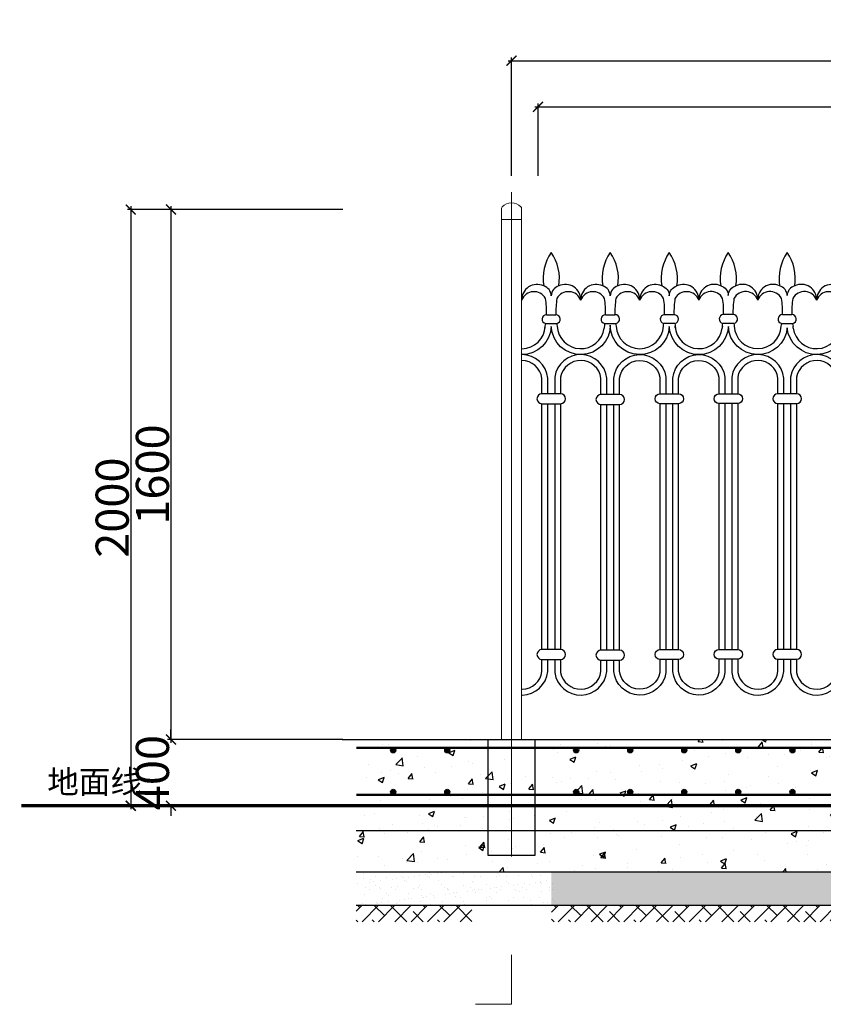
# Model space of a CAD drawing. Extents: x 1097370 to 1149952, y 959868 to 998974.
# Drawn here: x 1112071 to 1114498, y 983885 to 986858 of the extents above; entities that cross this region are included whole.
import ezdxf

# ---------------------------------------------------------------- set-up
doc = ezdxf.new("R2010")
doc.units = 0
doc.header["$LTSCALE"] = 600
doc.header["$PDMODE"] = 35
doc.header["$PDSIZE"] = 1
doc.linetypes.add('CENTER2', pattern=[28.575, 19.05, -3.175, 3.175, -3.175])
doc.layers.get('0').update_dxf_attribs({"linetype": 'CONTINUOUS'})
doc.layers.get('DEFPOINTS').update_dxf_attribs({"color": 5, "linetype": 'CONTINUOUS'})
doc.layers.add('1-STL3', color=15, linetype='CONTINUOUS', lineweight=9)
doc.layers.add('5-DIM', color=130, linetype='CONTINUOUS', lineweight=15)
for name, color, linetype in [('4', 4, 'CONTINUOUS'), ('6-HTCH-RC', 8, 'CONTINUOUS'), ('7', 7, 'CONTINUOUS')]:
    doc.layers.add(name, color=color, linetype=linetype)
doc.styles.add('HZ', font='romans2.shx', dxfattribs={"width": 0.75, "bigfont": 'hzdf2.shx'})
doc.dimstyles.new('SG02-20', dxfattribs={"dimscale": 20, "dimtxt": 3.5, "dimasz": 1.5, "dimexe": 0.5, "dimexo": 2, "dimgap": 0.3, "dimtad": 1, "dimdsep": 46, "dimtxsty": 'HZ', "dimblk": 'ARCHTICK', "dimblk1": 'ARCHTICK', "dimblk2": 'ARCHTICK', "dimcen": 0.5, "dimdle": 0.5, "dimclrd": 256, "dimclre": 256, "dimclrt": 7, "dimadec": 0, "dimazin": 0, "dimtfac": 1, "dimtix": 1, "dimtofl": 0, "dimtmove": 2, "dimatfit": 3, "dimldrblk": 'ARCHTICK', "dimfxl": 0, "dimtolj": 1, "dimtzin": 0, "dimarcsym": 0})
pattern_1 = [(50, (0, 28184.33), (182.184669, -15.939086), [19.05, -209.55]), (355, (0, 28184.33), (-35.243421, 191.056845), [15.24, -167.640584]), (100.451445, (15.18, 28183), (146.941247, 175.117752), [16.190009, -178.090245]), (46.1842, (0, 28235.13), (271.07904, -42.042328), [28.575, -314.325]), (96.635558, (22.6, 28231.63), (237.404134, 247.426125), [24.285023, -267.13561]), (351.184151, (0, 28235.13), (237.404134, 247.426125), [22.859967, -251.45973]), (21, (25.4, 28222.43), (151.614391, -102.265198), [19.05, -209.55]), (326, (25.4, 28222.43), (61.802028, 184.187966), [15.24, -167.64]), (71.451445, (38.03, 28213.9), (213.41642, 81.922769), [16.190009, -178.089938]), (37.5, (0, 28184.33), (3.0886033, 84.555039), [0, -165.608, 0, -170.18, 0, -168.275]), (7.5, (0, 28184.33), (66.8196625, 100.180575), [0, -97.028, 0, -161.798, 0, -64.135]), (327.5, (-56.64, 28184.33), (135.5905952, -5.728744), [0, -63.5, 0, -198.12, 0, -262.89]), (317.5, (-82.04, 28184.33), (148.129181, 25.426491), [0, -82.55, 0, -131.572, 0, -186.69])]
pattern_2 = [(45, (-900, 671.393), (-24.6957043, 24.6957043), []), (135, (-900, 671.393), (-74.087113, 24.6957043), [87.3125, -52.3875])]

# ---------------------------------------------------------------- blocks, each defined once
blk = doc.blocks.new('_ArchTick')
at = {"color": 0, "linetype": 'ByBlock', "const_width": 0.15}
blk.add_lwpolyline([(-0.5, -0.5), (0.5, 0.5)], dxfattribs=at)
blk = doc.blocks.new('*D23')
at = {"layer": '5-DIM', "lineweight": -2, "transparency": 16777216}
for p, q in [((1113546.5, 986734.4), (1116566.5, 986734.4)), ((1113556.5, 986387), (1113556.5, 986744.4)), ((1116556.5, 986387), (1116556.5, 986744.4))]:
    blk.add_line(p, q, dxfattribs=at)
at = {"layer": 'DEFPOINTS', "color": 0, "transparency": 16777216}
for p in [(1116556.5, 986734.4), (1113556.5, 986347), (1116556.5, 986347)]:
    blk.add_point(p, dxfattribs=at)
at = {"layer": '5-DIM', "lineweight": -2, "transparency": 16777216, "xscale": 30, "yscale": 30, "zscale": 30, "rotation": 180}
blk.add_blockref('_ArchTick', (1113556.5, 986734.4), dxfattribs=at)
at = {"layer": '5-DIM', "lineweight": -2, "transparency": 16777216, "xscale": 30, "yscale": 30, "zscale": 30}
blk.add_blockref('_ArchTick', (1116556.5, 986734.4), dxfattribs=at)
at = {"layer": '5-DIM', "color": 7, "lineweight": 13, "transparency": 16777216, "insert": (1115056.5, 986792.6), "char_height": 100, "attachment_point": 5, "style": 'HZ'}
blk.add_mtext('\\A1;立柱中心距3000', dxfattribs=at)
blk = doc.blocks.new('*D24')
at = {"layer": '5-DIM', "lineweight": -2, "transparency": 16777216}
for p, q in [((1113626.5, 986595), (1116486.5, 986595)), ((1113636.5, 986387), (1113636.5, 986605)), ((1116476.5, 986387), (1116476.5, 986605))]:
    blk.add_line(p, q, dxfattribs=at)
at = {"layer": 'DEFPOINTS', "color": 0, "transparency": 16777216}
for p in [(1116476.5, 986595), (1113636.5, 986347), (1116476.5, 986347)]:
    blk.add_point(p, dxfattribs=at)
at = {"layer": '5-DIM', "lineweight": -2, "transparency": 16777216, "xscale": 30, "yscale": 30, "zscale": 30, "rotation": 180}
blk.add_blockref('_ArchTick', (1113636.5, 986595), dxfattribs=at)
at = {"layer": '5-DIM', "lineweight": -2, "transparency": 16777216, "xscale": 30, "yscale": 30, "zscale": 30}
blk.add_blockref('_ArchTick', (1116476.5, 986595), dxfattribs=at)
at = {"layer": '5-DIM', "color": 7, "lineweight": 13, "transparency": 16777216, "insert": (1115056.5, 986651), "char_height": 100, "attachment_point": 5, "style": 'HZ'}
blk.add_mtext('\\A1;2840', dxfattribs=at)
blk = doc.blocks.new('111')
at = {"layer": '6-HTCH-RC', "transparency": 33554687}
h = blk.add_hatch(color=0, dxfattribs=at)
h.dxf.hatch_style = 1
h.paths.add_polyline_path([(1113744, 956468, -1), (1113759.5, 956468, -1)])
h = blk.add_hatch(color=0, dxfattribs=at)
h.dxf.hatch_style = 1
h.paths.add_polyline_path([(1113907.2, 956468, -1), (1113922.6, 956468, -1)])
h = blk.add_hatch(color=0, dxfattribs=at)
h.dxf.hatch_style = 1
h.paths.add_polyline_path([(1113907.2, 956468, -1), (1113922.6, 956468, -1)])
h = blk.add_hatch(color=0, dxfattribs=at)
h.dxf.hatch_style = 1
h.paths.add_polyline_path([(1114070.3, 956468, -1), (1114085.8, 956468, -1)])
h = blk.add_hatch(color=0, dxfattribs=at)
h.dxf.hatch_style = 1
h.paths.add_polyline_path([(1114070.3, 956468, -1), (1114085.8, 956468, -1)])
h = blk.add_hatch(color=0, dxfattribs=at)
h.dxf.hatch_style = 1
h.paths.add_polyline_path([(1114233.5, 956468, -1), (1114248.9, 956468, -1)])
h = blk.add_hatch(color=0, dxfattribs=at)
h.dxf.hatch_style = 1
h.paths.add_polyline_path([(1114233.5, 956468, -1), (1114248.9, 956468, -1)])
h = blk.add_hatch(color=0, dxfattribs=at)
h.dxf.hatch_style = 1
h.paths.add_polyline_path([(1114396.7, 956468, -1), (1114412.1, 956468, -1)])
h = blk.add_hatch(color=0, dxfattribs=at)
h.dxf.hatch_style = 1
h.paths.add_polyline_path([(1114396.7, 956468, -1), (1114412.1, 956468, -1)])
h = blk.add_hatch(color=0, dxfattribs=at)
h.dxf.hatch_style = 1
h.paths.add_polyline_path([(1113744, 956342.5, -1), (1113759.5, 956342.5, -1)])
h = blk.add_hatch(color=0, dxfattribs=at)
h.dxf.hatch_style = 1
h.paths.add_polyline_path([(1113907.2, 956342.5, -1), (1113922.6, 956342.5, -1)])
h = blk.add_hatch(color=0, dxfattribs=at)
h.dxf.hatch_style = 1
h.paths.add_polyline_path([(1113907.2, 956342.5, -1), (1113922.6, 956342.5, -1)])
h = blk.add_hatch(color=0, dxfattribs=at)
h.dxf.hatch_style = 1
h.paths.add_polyline_path([(1114070.3, 956342.5, -1), (1114085.8, 956342.5, -1)])
h = blk.add_hatch(color=0, dxfattribs=at)
h.dxf.hatch_style = 1
h.paths.add_polyline_path([(1114070.3, 956342.5, -1), (1114085.8, 956342.5, -1)])
h = blk.add_hatch(color=0, dxfattribs=at)
h.dxf.hatch_style = 1
h.paths.add_polyline_path([(1114233.5, 956342.5, -1), (1114248.9, 956342.5, -1)])
h = blk.add_hatch(color=0, dxfattribs=at)
h.dxf.hatch_style = 1
h.paths.add_polyline_path([(1114233.5, 956342.5, -1), (1114248.9, 956342.5, -1)])
h = blk.add_hatch(color=0, dxfattribs=at)
h.dxf.hatch_style = 1
h.paths.add_polyline_path([(1114396.7, 956342.5, -1), (1114412.1, 956342.5, -1)])
h = blk.add_hatch(color=0, dxfattribs=at)
h.dxf.hatch_style = 1
h.paths.add_polyline_path([(1114396.7, 956342.5, -1), (1114412.1, 956342.5, -1)])
at = {"transparency": 33554687}
for centre in [(1113751.7, 956468), (1113914.9, 956468), (1113914.9, 956468), (1114078.1, 956468), (1114078.1, 956468), (1114241.2, 956468), (1114241.2, 956468), (1114404.4, 956468), (1114404.4, 956468), (1113751.7, 956342.5), (1113914.9, 956342.5), (1113914.9, 956342.5), (1114078.1, 956342.5), (1114078.1, 956342.5), (1114241.2, 956342.5), (1114241.2, 956342.5), (1114404.4, 956342.5), (1114404.4, 956342.5)]:
    blk.add_circle(centre, 7.72, dxfattribs=at)
blk = doc.blocks.new('*D33')
at = {"layer": '5-DIM', "lineweight": -2, "transparency": 16777216}
for p, q in [((1112528.2, 984685), (1112528.2, 984715)), ((1113005, 984685), (1112518.2, 984685)), ((1113005, 984485), (1112518.2, 984485)), ((1112528.2, 984485), (1112528.2, 984455))]:
    blk.add_line(p, q, dxfattribs=at)
at = {"layer": 'DEFPOINTS', "color": 0, "transparency": 16777216}
for p in [(1112528.2, 984685), (1113045, 984685), (1113045, 984485)]:
    blk.add_point(p, dxfattribs=at)
at = {"layer": '5-DIM', "lineweight": -2, "transparency": 16777216, "xscale": 30, "yscale": 30, "zscale": 30}
for p, rotation in [((1112528.2, 984685), 270), ((1112528.2, 984485), 90)]:
    blk.add_blockref('_ArchTick', p, dxfattribs=dict(at, rotation=rotation))
at = {"layer": '5-DIM', "color": 7, "lineweight": 13, "transparency": 16777216, "insert": (1112472.2, 984585), "char_height": 100, "attachment_point": 5, "rotation": 90, "style": 'HZ'}
blk.add_mtext('\\A1;400', dxfattribs=at)
blk = doc.blocks.new('*D90')
at = {"layer": '5-DIM', "lineweight": -2, "transparency": 16777216}
for p, q in [((1113047.5, 986285), (1112518.2, 986285)), ((1112528.2, 986295), (1112528.2, 984675)), ((1113047.5, 984685), (1112518.2, 984685))]:
    blk.add_line(p, q, dxfattribs=at)
at = {"layer": 'DEFPOINTS', "color": 0, "transparency": 16777216}
for p in [(1113087.5, 986285), (1112528.2, 984685), (1113087.5, 984685)]:
    blk.add_point(p, dxfattribs=at)
at = {"layer": '5-DIM', "lineweight": -2, "transparency": 16777216, "xscale": 30, "yscale": 30, "zscale": 30}
for p, rotation in [((1112528.2, 986285), 90), ((1112528.2, 984685), 270)]:
    blk.add_blockref('_ArchTick', p, dxfattribs=dict(at, rotation=rotation))
at = {"layer": '5-DIM', "color": 7, "lineweight": 13, "transparency": 16777216, "insert": (1112472.2, 985485), "char_height": 100, "attachment_point": 5, "rotation": 90, "style": 'HZ'}
blk.add_mtext('\\A1;1600', dxfattribs=at)
blk = doc.blocks.new('*D91')
at = {"layer": '5-DIM', "lineweight": -2, "transparency": 16777216}
for p, q in [((1113047.5, 986285), (1112396.7, 986285)), ((1112406.7, 986295), (1112406.7, 984475)), ((1113047.5, 984485), (1112396.7, 984485))]:
    blk.add_line(p, q, dxfattribs=at)
at = {"layer": 'DEFPOINTS', "color": 0, "transparency": 16777216}
for p in [(1113087.5, 986285), (1112406.7, 984485), (1113087.5, 984485)]:
    blk.add_point(p, dxfattribs=at)
at = {"layer": '5-DIM', "lineweight": -2, "transparency": 16777216, "xscale": 30, "yscale": 30, "zscale": 30}
for p, rotation in [((1112406.7, 986285), 90), ((1112406.7, 984485), 270)]:
    blk.add_blockref('_ArchTick', p, dxfattribs=dict(at, rotation=rotation))
at = {"layer": '5-DIM', "color": 7, "lineweight": 13, "transparency": 16777216, "insert": (1112350.7, 985385), "char_height": 100, "attachment_point": 5, "rotation": 90, "style": 'HZ'}
blk.add_mtext('\\A1;2000', dxfattribs=at)
blk = doc.blocks.new('A$C02180915')
at = {"layer": '4'}
blk.add_line((85.36, 309.68), (85.36, 309.68), dxfattribs=at)
for points in [[(764.82, 310.76, -0.002825), (764.81, 311.01, -0.975488), (719.81, 312.13, -0.976025), (674.81, 311.01, -0.950387), (629.78, 311.01, -0.931603), (584.88, 310.06, -0.930474), (539.92, 311.01, -0.976025), (494.92, 312.13, -0.975488), (449.92, 311.01, -0.951862), (404.94, 311.01, -0.950387), (359.91, 311.01, -0.975488), (314.91, 312.13, -0.976025), (269.92, 311.01, -0.930474), (224.96, 310.06, -0.931603), (180.05, 311.01, -0.950387), (135.02, 311.01, -0.976025), (90.03, 312.13, -0.975488), (45.03, 311.01, -0.398676), (22.57, 289.61, -0.398676)], [(40.36, 309.68, 0.022284), (40.51, 311.28, 0.022284)], [(139.69, 309.68, -0.022284), (139.54, 311.28, -0.022284)], [(42.4, 259.65), (42.4, 271.6, 0.383482), (22.57, 289.61, 0.383482)], [(87.39, 259.13), (87.39, 271.6, 0.88352), (47.63, 272.49), (47.63, 259.65)], [(92.67, 259.13), (92.67, 271.6, -0.88352), (132.42, 272.49), (132.42, 259.65)], [(137.65, 259.65), (137.65, 271.6, -0.88352), (177.41, 272.49), (177.41, 259.72)], [(222.41, 259.72), (222.41, 271.6, 0.88352), (182.66, 272.49), (182.66, 259.72)], [(267.29, 259.65), (267.29, 271.6, 0.88352), (227.54, 272.49), (227.54, 259.72)], [(52.14, 259.65), (37.89, 259.65, 1), (37.89, 252.15), (52.14, 252.15, 1), (52.14, 259.65, 1)], [(97.14, 259.13), (82.89, 259.13, 1), (82.89, 251.63), (97.14, 251.63, 1), (97.14, 259.13, 1)], [(127.91, 259.65), (142.16, 259.65, -1), (142.16, 252.15), (127.91, 252.15, -1), (127.91, 259.65, -1)], [(172.91, 259.72), (187.16, 259.72, -1), (187.16, 252.22), (172.91, 252.22, -1), (172.91, 259.72, -1)], [(232.04, 259.72), (217.79, 259.72, 1), (217.79, 252.22), (232.04, 252.22, 1), (232.04, 259.72, 1)], [(232.04, 259.72), (217.79, 259.72, 1), (217.79, 252.22), (232.04, 252.22, 1), (232.04, 259.72, 1)], [(52.14, 64.7), (37.89, 64.7, 1), (37.89, 57.2), (52.14, 57.2, 1), (52.14, 64.7)], [(97.14, 64.17), (82.89, 64.17, 1), (82.89, 56.67), (97.14, 56.67, 1), (97.14, 64.17)], [(127.91, 64.7), (142.16, 64.7, -1), (142.16, 57.2), (127.91, 57.2, -1), (127.91, 64.7)], [(172.91, 64.76), (187.16, 64.76, -1), (187.16, 57.26), (172.91, 57.26, -1), (172.91, 64.76)], [(232.04, 64.76), (217.79, 64.76, 1), (217.79, 57.26), (232.04, 57.26, 1), (232.04, 64.76)], [(232.04, 64.76), (217.79, 64.76, 1), (217.79, 57.26), (232.04, 57.26, 1), (232.04, 64.76)], [(22.92, 30, 0.37848), (42.4, 48.01), (42.4, 57.2)], [(47.63, 57.2), (47.63, 47.12, 0.88352), (87.39, 48.01), (87.39, 56.67)], [(132.42, 57.2), (132.42, 47.12, -0.88352), (92.67, 48.01), (92.67, 56.67)], [(177.41, 57.26), (177.41, 47.12, -0.88352), (137.65, 48.01), (137.65, 57.2)], [(182.66, 57.26), (182.66, 47.12, 0.88352), (222.41, 48.01), (222.41, 57.26)], [(227.54, 57.26), (227.54, 47.12, 0.88352), (267.29, 48.01), (267.29, 57.2)]]:
    blk.add_lwpolyline(points, format="xyb", dxfattribs=at)
for points in [[(42.4, 64.7), (42.4, 252.15)], [(47.63, 252.15), (47.63, 64.7)], [(87.39, 64.17), (87.39, 251.63)], [(92.67, 64.17), (92.67, 251.63)], [(132.42, 252.15), (132.42, 64.7)], [(137.65, 64.7), (137.65, 252.15)], [(177.41, 252.22), (177.41, 64.76)], [(182.66, 252.22), (182.66, 64.76)], [(222.41, 64.76), (222.41, 252.22)], [(227.54, 252.22), (227.54, 64.76)]]:
    blk.add_lwpolyline(points, dxfattribs=at)
for centre, radius, start, end in [((73.96, 347.5), 35.15, 145.44311, 189.14492), ((16.07, 347.5), 35.15, 350.85508, 34.55689), ((118.96, 347.5), 35.15, 145.44311, 189.14492), ((61.07, 347.5), 35.15, 350.85508, 34.55689), ((163.98, 347.5), 35.15, 145.44311, 189.14492), ((106.09, 347.5), 35.15, 350.85508, 34.55689), ((208.97, 347.57), 35.15, 145.44311, 189.14492), ((151.09, 347.57), 35.15, 350.85508, 34.55689), ((253.86, 347.57), 35.15, 145.44311, 189.14492), ((195.97, 347.57), 35.15, 350.85508, 34.55689), ((34.14, 331.46), 11.64, 63.92339, 182.27688), ((55.88, 331.46), 11.64, 357.72312, 116.07661), ((79.14, 331.46), 11.64, 63.92339, 182.27688), ((100.88, 331.46), 11.64, 357.72312, 116.07661), ((124.17, 331.46), 11.64, 63.92339, 182.27688), ((145.91, 331.46), 11.64, 357.72312, 116.07661), ((169.16, 331.53), 11.64, 63.92339, 182.27688), ((190.9, 331.53), 11.64, 357.72312, 116.07661), ((214.04, 331.53), 11.64, 63.92339, 182.27688), ((235.78, 331.53), 11.64, 357.72312, 116.07661), ((259.03, 331.46), 11.64, 63.92339, 182.27688), ((31.93, 327.56), 10.03, 29.07294, 159.9334), ((-24.71, 322.41), 66.17, 357.9114, 8.71163), ((114.74, 322.41), 66.17, 171.28837, 182.09081), ((58.1, 327.56), 10.03, 20.0666, 150.92706), ((76.93, 327.56), 10.03, 29.07294, 159.9334), ((20.29, 322.41), 66.17, 357.9114, 8.71163), ((159.74, 322.41), 66.17, 171.28837, 182.09081), ((103.1, 327.56), 10.03, 20.0666, 150.92706), ((121.96, 327.56), 10.03, 29.07294, 159.9334), ((65.31, 322.41), 66.17, 357.90919, 8.71163), ((204.77, 322.41), 66.17, 171.28837, 182.0886), ((148.12, 327.56), 10.03, 20.0666, 150.92706), ((166.95, 327.62), 10.03, 29.07294, 159.9334), ((110.3, 322.47), 66.17, 357.90919, 8.71163), ((249.76, 322.47), 66.17, 171.28837, 182.0886), ((193.11, 327.62), 10.03, 20.0666, 150.92706), ((211.83, 327.62), 10.03, 29.07294, 159.9334), ((155.18, 322.47), 66.17, 357.9114, 8.71163), ((294.64, 322.47), 66.17, 171.28837, 182.09081), ((238, 327.62), 10.03, 20.0666, 150.92706), ((256.82, 327.56), 10.03, 29.07294, 159.9334), ((41.35, 316.65), 3.35, 88.9002, 261.13636), ((48.6, 316.65), 3.35, 280.25914, 89.70001), ((86.35, 316.65), 3.35, 88.9002, 261.13636), ((93.82, 316.67), 3.34, 276.46121, 93.49794), ((131.45, 316.65), 3.35, 90.29999, 259.74086), ((138.71, 316.65), 3.35, 278.86364, 91.0998), ((176.45, 316.71), 3.35, 90.29999, 259.74086), ((183.7, 316.71), 3.35, 278.86364, 91.0998), ((221.25, 316.71), 3.35, 88.9002, 261.13636), ((228.5, 316.71), 3.35, 280.25914, 89.70001), ((22.51, 312.13), 18.01, 270.15819, 357.15647), ((-24.71, 322.41), 66.17, 350.2764, 352.12515), ((114.74, 322.41), 66.17, 187.86834, 189.7236), ((67.51, 312.13), 18.01, 182.84353, 352.19851), ((159.8, 301.97), 74.84, 171.25431, 174.08088), ((159.74, 322.41), 66.17, 187.86834, 189.7236), ((112.53, 312.14), 18.03, 182.88387, 357.11613), ((65.31, 322.41), 66.17, 350.2764, 352.13166), ((204.77, 322.41), 66.17, 187.87485, 189.7236), ((157.54, 312.13), 18.01, 182.84353, 352.59842), ((181.71, 310.05), 6.32, 168.63125, 182.21896), ((110.3, 322.47), 66.17, 350.2764, 352.13166), ((249.76, 322.47), 66.17, 187.87485, 189.7236), ((202.47, 312.13), 17.95, 182.65441, 357.34559), ((155.18, 322.47), 66.17, 350.2764, 352.12515), ((294.64, 322.47), 66.17, 187.86834, 189.7236), ((223.23, 310.05), 6.32, 357.78104, 11.36875), ((247.4, 312.13), 18.01, 187.40158, 357.15647)]:
    blk.add_arc(centre, radius, start, end, dxfattribs=at)
at = {"layer": '7'}
for p, q in [((41.41, 320), (48.62, 320)), ((86.41, 320), (93.62, 320)), ((138.64, 320), (131.44, 320)), ((183.63, 320.06), (176.43, 320.06)), ((221.31, 320.06), (228.51, 320.06)), ((40.83, 313.34), (49.2, 313.35)), ((85.83, 313.34), (94.2, 313.35)), ((139.22, 313.34), (130.86, 313.35)), ((184.21, 313.41), (175.85, 313.41)), ((220.73, 313.41), (229.09, 313.41))]:
    blk.add_line(p, q, dxfattribs=at)
for points in [[(50.77, 341.92, 0.339587), (45.01, 334.49, 0.333017), (39.26, 341.92, 0.333017)], [(95.77, 341.92, 0.339587), (90.01, 334.49, 0.333017), (84.26, 341.92, 0.333017)], [(129.28, 341.92, -0.339587), (135.04, 334.49, -0.333017), (140.79, 341.92, -0.333017)], [(174.28, 341.98, -0.339587), (180.03, 334.55, -0.333017), (185.78, 341.98, -0.333017)], [(230.67, 341.98, 0.339587), (224.91, 334.55, 0.333017), (219.16, 341.98, 0.333017)], [(37.9, 259.65), (37.9, 271.6, 0.373781), (22.58, 285.11, 0.373781)], [(82.89, 259.13), (82.89, 271.6, 0.853343), (52.13, 272.37), (52.13, 259.65)], [(97.17, 259.13), (97.17, 271.6, -0.853343), (127.92, 272.37), (127.92, 259.65)], [(142.15, 259.65), (142.15, 271.6, -0.853343), (172.91, 272.37), (172.91, 259.72)], [(217.91, 259.72), (217.91, 271.6, 0.853343), (187.16, 272.37), (187.16, 259.72)], [(262.79, 259.65), (262.79, 271.6, 0.853343), (232.04, 272.37), (232.04, 259.72)], [(22.91, 34.5, 0.367611), (37.9, 48.01), (37.9, 57.2)], [(52.13, 57.2), (52.13, 47.23, 0.853343), (82.89, 48.01), (82.89, 56.67)], [(127.92, 57.2), (127.92, 47.23, -0.853343), (97.17, 48.01), (97.17, 56.67)], [(172.91, 57.26), (172.91, 47.23, -0.853343), (142.15, 48.01), (142.15, 57.2)], [(187.16, 57.26), (187.16, 47.23, 0.853343), (217.91, 48.01), (217.91, 57.26)], [(232.04, 57.26), (232.04, 47.23, 0.853343), (262.79, 48.01), (262.79, 57.2)]]:
    blk.add_lwpolyline(points, format="xyb", dxfattribs=at)
for points in [[(37.9, 64.7), (37.9, 252.15)], [(52.13, 252.15), (52.13, 64.7)], [(82.89, 64.17), (82.89, 251.63)], [(97.17, 64.17), (97.17, 251.63)], [(127.92, 252.15), (127.92, 64.7)], [(142.15, 64.7), (142.15, 252.15)], [(172.91, 252.22), (172.91, 64.76)], [(187.16, 252.22), (187.16, 64.76)], [(217.91, 64.76), (217.91, 252.22)], [(232.04, 252.22), (232.04, 64.76)]]:
    blk.add_lwpolyline(points, dxfattribs=at)

msp = doc.modelspace()

# ---------------------------------------------------------------- hatches: boundary and pattern name
at = {"layer": '6-HTCH-RC', "transparency": 33554687}
h = msp.add_hatch(dxfattribs=at)
h.set_pattern_fill('AR-CONC', color=256)
h.set_pattern_definition(pattern_1)
edge = h.paths.add_edge_path()
edge.add_line((1113437.035, 984684.969), (1113087.504, 984684.969))
edge.add_line((1113087.504, 984684.969), (1113087.504, 984660.014))
edge.add_line((1113087.504, 984660.014), (1113198.374, 984660.014))
edge.add_arc((1113199.177, 984652.331), 7.724, 84.039546, 95.960454, ccw=False)
edge.add_line((1113199.979, 984660.014), (1113361.538, 984660.014))
edge.add_arc((1113362.34, 984652.331), 7.724, 84.039546, 95.960454, ccw=False)
edge.add_line((1113363.142, 984660.014), (1113437.035, 984660.014))
edge.add_line((1113437.035, 984660.014), (1113437.035, 984684.969))
edge = h.paths.add_edge_path()
edge.add_line((1113679.27, 984660.014), (1113363.142, 984660.014))
edge.add_arc((1113362.34, 984652.331), 7.724, 0, 84.039546, ccw=False)
edge.add_arc((1113362.34, 984652.331), 7.724, -180, 0, ccw=False)
edge.add_arc((1113362.34, 984652.331), 7.724, 95.960454, 180, ccw=False)
edge.add_line((1113361.538, 984660.014), (1113199.979, 984660.014))
edge.add_arc((1113199.177, 984652.331), 7.724, 0, 84.039546, ccw=False)
edge.add_arc((1113199.177, 984652.331), 7.724, -180, 0, ccw=False)
edge.add_arc((1113199.177, 984652.331), 7.724, 95.960454, 180, ccw=False)
edge.add_line((1113198.374, 984660.014), (1113087.504, 984660.014))
edge.add_line((1113087.504, 984660.014), (1113087.504, 984518.319))
edge.add_line((1113087.504, 984518.319), (1113679.27, 984518.319))
edge.add_line((1113679.27, 984518.319), (1113679.27, 984660.014))
edge = h.paths.add_edge_path(flags=16)
edge.add_arc((1113199.177, 984526.855), 7.724, 0, 360)
edge = h.paths.add_edge_path(flags=16)
edge.add_arc((1113362.34, 984526.855), 7.724, 0, 360)
h.paths.add_polyline_path([(1113437.035, 984518.319), (1113087.504, 984518.319), (1113087.504, 984484.969), (1113437.035, 984484.969)])
h = msp.add_hatch(dxfattribs=at)
h.set_pattern_fill('AR-CONC', color=256)
h.set_pattern_definition(pattern_1)
h.paths.add_polyline_path([(1113677.035, 984684.969), (1116677.035, 984684.969), (1116677.035, 984284.969), (1113677.035, 984284.969)])
h = msp.add_hatch(color=0, dxfattribs=at)
h.dxf.hatch_style = 1
h.paths.add_polyline_path([(1113191.452, 984652.331, -1), (1113206.901, 984652.331, -1)])
h = msp.add_hatch(color=0, dxfattribs=at)
h.dxf.hatch_style = 1
h.paths.add_polyline_path([(1113354.615, 984652.331, -1), (1113370.064, 984652.331, -1)])
h = msp.add_hatch(color=0, dxfattribs=at)
h.dxf.hatch_style = 1
h.paths.add_polyline_path([(1113191.452, 984526.855, -1), (1113206.901, 984526.855, -1)])
h = msp.add_hatch(color=0, dxfattribs=at)
h.dxf.hatch_style = 1
h.paths.add_polyline_path([(1113354.615, 984526.855, -1), (1113370.064, 984526.855, -1)])
h = msp.add_hatch(dxfattribs=at)
h.set_pattern_fill('AR-CONC', color=256)
h.set_pattern_definition(pattern_1)
h.paths.add_polyline_path([(1113087.504, 984484.969), (1113087.504, 984284.969), (1113677.035, 984284.969), (1113677.035, 984484.969)])
at = {"layer": '6-HTCH-RC', "lineweight": 13, "transparency": 33554687}
h = msp.add_hatch(dxfattribs=at)
h.set_pattern_fill('AR-SAND', color=104)
h.set_pattern_definition([(37.5, (-900, 671.393), (-1.6000313, 48.9413237), [0, -38.608, 0, -43.18, 0, -41.275]), (7.5, (-900, 671.39), (44.9523283, 71.68251), [0, -20.828, 0, -34.798, 0, -13.335]), (327.5, (-931.24, 671.393), (79.099237, 0.1437185), [0, -12.7, 0, -45.72, 0, -59.69]), (317.5, (-931.24, 671.39), (76.3556452, 22.2929323), [0, -6.35, 0, -29.972, 0, -34.29])])
h.paths.add_polyline_path([(1113687.596, 984284.969), (1113087.504, 984284.969), (1113087.504, 984184.969), (1113687.596, 984184.969)])
h = msp.add_hatch(dxfattribs=at)
h.set_pattern_fill('AR-SAND', color=104)
h.set_pattern_definition([(37.5, (0, 28184.33), (-1.6000313, 48.9413237), [0, -38.608, 0, -43.18, 0, -41.275]), (7.5, (0, 28184.33), (44.9523283, 71.68251), [0, -20.828, 0, -34.798, 0, -13.335]), (327.5, (-31.24, 28184.33), (79.099237, 0.1437185), [0, -12.7, 0, -45.72, 0, -59.69]), (317.5, (-31.24, 28184.33), (76.3556452, 22.2929323), [0, -6.35, 0, -29.972, 0, -34.29])])
h.paths.add_polyline_path([(1116694.105, 984184.969), (1116694.105, 984284.969), (1113677.035, 984284.969), (1113677.035, 984184.969)])
h = msp.add_hatch(dxfattribs=at)
h.set_pattern_fill('ANSI38', color=104, scale=11)
h.set_pattern_definition(pattern_2)
h.paths.add_polyline_path([(1113437.035, 984184.969), (1113087.504, 984184.969), (1113087.504, 984134.969), (1113437.035, 984134.969)])
h = msp.add_hatch(dxfattribs=at)
h.set_pattern_fill('ANSI38', color=104, scale=11)
h.set_pattern_definition(pattern_2)
h.paths.add_polyline_path([(1116437.035, 984184.969), (1113677.035, 984184.969), (1113677.035, 984134.969), (1116437.035, 984134.969)])

# ---------------------------------------------------------------- linework, layer by layer
at = {"color": 1, "linetype": 'CENTER2', "lineweight": 20, "ltscale": 8, "transparency": 33554687}
msp.add_line((1113556.504, 984331.929), (1113556.504, 986337.822), dxfattribs=at)
at = {"color": 6, "lineweight": 20, "transparency": 33554687}
for p, q in [((1113526.503, 986289.186), (1113526.503, 986259.969)), ((1113586.505, 986259.969), (1113586.505, 986289.186)), ((1113526.503, 986259.969), (1113526.503, 986254.969)), ((1113526.503, 986254.969), (1113526.503, 984684.969)), ((1113528.157, 986254.969), (1113526.503, 986254.969)), ((1113584.852, 986254.969), (1113528.157, 986254.969)), ((1113532.178, 986254.969), (1113528.778, 986254.969)), ((1113584.23, 986254.969), (1113580.83, 986254.969)), ((1113586.505, 986254.969), (1113584.852, 986254.969)), ((1113586.505, 986254.969), (1113586.505, 986259.969)), ((1113586.505, 984684.969), (1113586.505, 986254.969))]:
    msp.add_line(p, q, dxfattribs=at)
at = {"lineweight": 20, "transparency": 33554687}
for p, q in [((1113526.503, 984790.367), (1113526.503, 984684.969)), ((1113586.505, 984684.969), (1113586.505, 984790.323))]:
    msp.add_line(p, q, dxfattribs=at)
at = {"transparency": 33554687}
for p, q in [((1113677.035, 984684.963), (1113677.035, 984684.963)), ((1113087.504, 984409.961), (1126024.058, 984409.961))]:
    msp.add_line(p, q, dxfattribs=at)
at = {"lineweight": 13, "transparency": 33554687}
for q in [(1113556.504, 984034.514), (1113447.355, 983885.462)]:
    msp.add_line((1113556.504, 983885.462), q, dxfattribs=at)
at = {"transparency": 33554687}
for points in [[(1113045.029, 984684.969), (1126024.058, 984684.969)], [(1113626.526, 984685.188), (1113626.526, 984335.188), (1113485.465, 984335.188), (1113485.465, 984685.188)], [(1113087.504, 984284.969), (1126024.058, 984284.969)], [(1113087.504, 984184.969), (1126024.058, 984184.969)], [(1113677.035, 984184.969), (1126024.058, 984184.969)]]:
    msp.add_lwpolyline(points, dxfattribs=at)
at = {"color": 0, "lineweight": 13, "ltscale": 500, "transparency": 33554687, "const_width": 7}
for points in [[(1126024.058, 984660.014), (1113087.504, 984660.014)], [(1113087.504, 984518.319), (1126024.058, 984518.319)]]:
    msp.add_lwpolyline(points, dxfattribs=at)
at = {"transparency": 33554687}
for centre in [(1113199.177, 984652.331), (1113362.34, 984652.331), (1113199.177, 984526.855), (1113362.34, 984526.855)]:
    msp.add_circle(centre, 7.724, dxfattribs=at)
at = {"lineweight": 20, "transparency": 33554687}
msp.add_arc((1113532.178, 986289.186), 5.675, 135.128321, 180, dxfattribs=at)
at = {"color": 6, "lineweight": 20, "transparency": 33554687}
for centre, radius, start, end in [((1113556.504, 986264.969), 40, 44.871679, 135.128321), ((1113580.83, 986289.186), 5.675, 0, 44.871679)]:
    msp.add_arc(centre, radius, start, end, dxfattribs=at)
at = {"layer": '1-STL3', "color": 5, "lineweight": 13, "transparency": 33554687, "const_width": 10}
for points in [[(1112076.412, 984484.969), (1126024.058, 984484.969)], [(1113677.035, 984484.969), (1126024.058, 984484.969)]]:
    msp.add_lwpolyline(points, dxfattribs=at)

# ---------------------------------------------------------------- block references
at = {"transparency": 33554687, "xscale": 3.96, "yscale": 3.96, "zscale": 3.96}
msp.add_blockref('A$C02180915', (1113498.109, 984700.275), dxfattribs=at)
at = {"transparency": 33554687}
msp.add_blockref('111', (0, 28184.329), dxfattribs=at)

# ---------------------------------------------------------------- texts
at = {"lineweight": 13, "transparency": 33554687, "insert": (1112154.625, 984592.189), "char_height": 69.888, "width": 1494.48562, "attachment_point": 1, "style": 'HZ'}
msp.add_mtext('地面线  ', dxfattribs=at)

# ---------------------------------------------------------------- dimensions: what is measured, and where the dimension line sits
at = {"layer": '5-DIM', "lineweight": 13, "transparency": 33554687}
dim = msp.add_linear_dim(base=(1116556.504, 986734.421), p1=(1113556.504, 986346.956), p2=(1116556.504, 986346.956), text='立柱中心距<>', dimstyle='SG02-20', override={"dimtxt": 5, "dimdec": 0}, dxfattribs=at)
dim.commit()
dim.dimension.update_dxf_attribs({"geometry": '*D23', "text_midpoint": (1115056.504, 986792.627)})
dim = msp.add_linear_dim(base=(1116476.504, 986594.985), p1=(1113636.504, 986346.956), p2=(1116476.504, 986346.956), dimstyle='SG02-20', override={"dimtxt": 5, "dimdec": 0}, dxfattribs=at)
dim.commit()
dim.dimension.update_dxf_attribs({"geometry": '*D24', "text_midpoint": (1115056.504, 986650.985)})
for base, p1, p2, text, picture, middle in [((1112406.653, 984484.969), (1113087.504, 986284.969), (1113087.504, 984484.969), '2000', '*D91', (1112350.653, 985384.969)), ((1112528.209, 984684.969), (1113045.029, 984484.969), (1113045.029, 984684.969), '400', '*D33', (1112472.209, 984584.969))]:
    dim = msp.add_linear_dim(base=base, p1=p1, p2=p2, angle=90, text=text, dimstyle='SG02-20', override={"dimtxt": 5, "dimdec": 0}, dxfattribs=at)
    dim.commit()
    dim.dimension.update_dxf_attribs({"geometry": picture, "text_midpoint": middle})
dim = msp.add_linear_dim(base=(1112528.209, 984684.969), p1=(1113087.504, 986284.969), p2=(1113087.504, 984684.969), angle=90, dimstyle='SG02-20', override={"dimtxt": 5, "dimdec": 0}, dxfattribs=at)
dim.commit()
dim.dimension.update_dxf_attribs({"geometry": '*D90', "text_midpoint": (1112472.209, 985484.969)})

doc.saveas('drawing.dxf')
